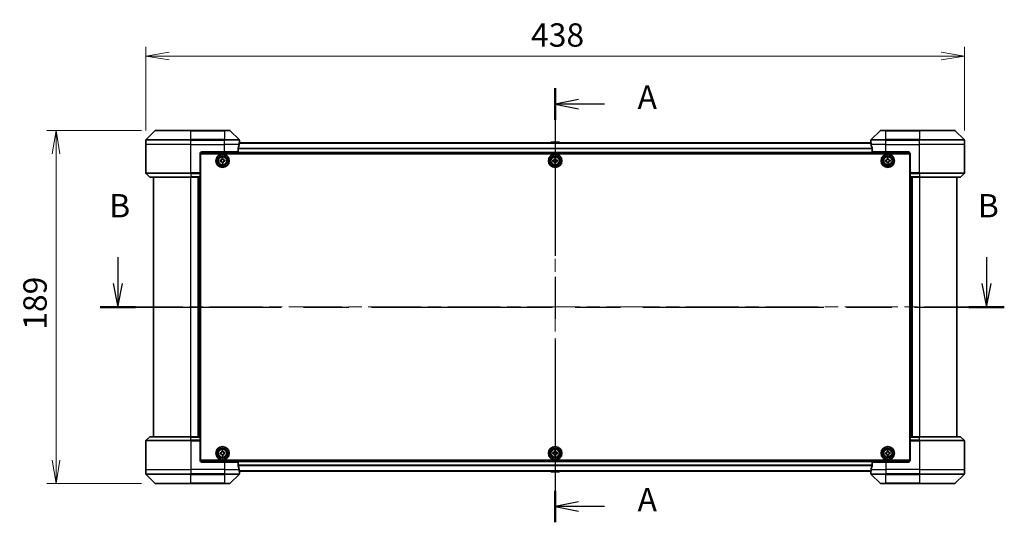
# Model space of a CAD drawing. Units: millimetres. Extents: x -2284 to 8529, y 40 to 1726.
# Drawn here: x 587 to 1114, y 603 to 872 of the extents above; entities that cross this region are included whole.
import ezdxf

# ---------------------------------------------------------------- set-up
doc = ezdxf.new("R2010")
doc.units = ezdxf.units.MM
doc.header["$LTSCALE"] = 5
doc.linetypes.add('CHAIN', pattern=[0.3543, 0.2362, -0.0295, 0.0591, -0.0295])
doc.layers.get('Defpoints').update_dxf_attribs({"lineweight": 25})
for name, color, linetype, lineweight in [('Centerline (ISO)', 131, 'Continuous', 18), ('Dimension (ISO)', 7, 'Continuous', 18), ('Section Line (ISO)', 7, 'CHAIN', 25), ('Visible (ISO)', 7, 'Continuous', 35), ('Visible Narrow (ISO)', 7, 'Continuous', 25)]:
    doc.layers.add(name, color=color, linetype=linetype, lineweight=lineweight)
doc.styles.add('Note Text (TK)', font='MS PGothic.ttf')
doc.dimstyles.new('Default - Method 1b (TK)', dxfattribs={"dimscale": 5, "dimtxt": 2.5, "dimasz": 2.5, "dimexe": 1, "dimexo": 1.5, "dimgap": 1, "dimtad": 1, "dimrnd": 1e-08, "dimdsep": 46, "dimtxsty": 'Note Text (TK)', "dimblk": 'OPEN', "dimcen": 0.09, "dimdle": 5, "dimclrd": 100, "dimclre": 100, "dimclrt": 7, "dimadec": 1, "dimazin": 1, "dimtfac": 1, "dimtmove": 0, "dimatfit": 3, "dimldrblk": 'OPEN', "dimfxl": 1, "dimtolj": 1, "dimlwd": -1, "dimlwe": -1, "dimarcsym": 0})

# ---------------------------------------------------------------- blocks, each defined once
blk = doc.blocks.new('2dTransSection1')
at = {"layer": 'Section Line (ISO)', "linetype": 'Continuous'}
for p, q in [((127.94, 149.04), (127.94, 146.19)), ((220.91, 149.04), (220.91, 146.19)), ((127.44, 146.19), (127.94, 143.69)), ((127.94, 146.19), (127.94, 143.69)), ((127.94, 143.69), (128.44, 146.19)), ((220.41, 146.19), (220.91, 143.69)), ((220.91, 146.19), (220.91, 143.69)), ((220.91, 143.69), (221.41, 146.19))]:
    blk.add_line(p, q, dxfattribs=at)
at = {"layer": 'Section Line (ISO)', "linetype": 'CHAIN', "ltscale": 16.400806}
blk.add_line((126.04, 143.69), (222.82, 143.69), dxfattribs=at)
at = {"layer": 'Section Line (ISO)', "linetype": 'Continuous', "lineweight": 50}
for p, q in [((126.04, 143.69), (129.85, 143.69)), ((219.01, 143.69), (222.82, 143.69))]:
    blk.add_line(p, q, dxfattribs=at)
at = {"layer": 'Section Line (ISO)', "char_height": 2.5, "attachment_point": 7, "style": 'Note Text (TK)'}
for insert in [(127.02, 152.5), (219.99, 152.5)]:
    blk.add_mtext('B', dxfattribs=dict(at, insert=insert))
blk = doc.blocks.new('2dTransSection2')
at = {"layer": 'Section Line (ISO)', "linetype": 'CHAIN', "ltscale": 15.195611}
blk.add_line((174.75, 167.1), (174.75, 120.65), dxfattribs=at)
at = {"layer": 'Section Line (ISO)', "linetype": 'Continuous', "lineweight": 50}
for p, q in [((174.75, 167.1), (174.75, 163.72)), ((174.75, 124.03), (174.75, 120.65))]:
    blk.add_line(p, q, dxfattribs=at)
at = {"layer": 'Section Line (ISO)', "linetype": 'Continuous'}
for p, q in [((177.25, 165.91), (174.75, 165.41)), ((177.25, 165.41), (174.75, 165.41)), ((174.75, 165.41), (177.25, 164.91)), ((180.03, 165.41), (177.25, 165.41)), ((177.25, 122.84), (174.75, 122.34)), ((177.25, 122.34), (174.75, 122.34)), ((174.75, 122.34), (177.25, 121.84)), ((180.03, 122.34), (177.25, 122.34))]:
    blk.add_line(p, q, dxfattribs=at)
at = {"layer": 'Section Line (ISO)', "char_height": 2.5, "attachment_point": 7, "style": 'Note Text (TK)'}
for insert in [(183.57, 164.12), (183.57, 121.05)]:
    blk.add_mtext('A', dxfattribs=dict(at, insert=insert))
blk = doc.blocks.new('_Open')
at = {"color": 0, "linetype": 'ByBlock', "lineweight": -2}
for p, q in [((-1, 0.167), (0, 0)), ((-1, -0.167), (0, 0)), ((0, 0), (-1, 0))]:
    blk.add_line(p, q, dxfattribs=at)
blk = doc.blocks.new('*D16')
at = {"layer": 'Defpoints', "color": 0}
for p in [(1092.74, 852.76), (654.74, 805.46), (1092.74, 805.46)]:
    blk.add_point(p, dxfattribs=at)
at = {"layer": 'Dimension (ISO)', "color": 100}
for p, q in [((654.74, 812.96), (654.74, 857.76)), ((1092.74, 812.96), (1092.74, 857.76)), ((667.24, 852.76), (1080.24, 852.76))]:
    blk.add_line(p, q, dxfattribs=at)
at = {"layer": 'Dimension (ISO)', "color": 100, "xscale": 12.5, "yscale": 12.5, "zscale": 12.5, "rotation": 180}
blk.add_blockref('_Open', (654.74, 852.76), dxfattribs=at)
at = {"layer": 'Dimension (ISO)', "color": 100, "xscale": 12.5, "yscale": 12.5, "zscale": 12.5}
blk.add_blockref('_Open', (1092.74, 852.76), dxfattribs=at)
at = {"layer": 'Dimension (ISO)', "color": 7, "insert": (860.85, 864.01), "char_height": 12.5, "attachment_point": 4, "style": 'Note Text (TK)'}
blk.add_mtext('\\A1;438', dxfattribs=at)
blk = doc.blocks.new('*D18')
at = {"layer": 'Defpoints', "color": 0}
for p in [(659.95, 812.96), (606.64, 623.96), (659.95, 623.96)]:
    blk.add_point(p, dxfattribs=at)
at = {"layer": 'Dimension (ISO)', "color": 100}
for p, q in [((652.45, 812.96), (601.64, 812.96)), ((606.64, 800.46), (606.64, 636.46)), ((652.45, 623.96), (601.64, 623.96))]:
    blk.add_line(p, q, dxfattribs=at)
at = {"layer": 'Dimension (ISO)', "color": 100, "xscale": 12.5, "yscale": 12.5, "zscale": 12.5}
for p, rotation in [((606.64, 812.96), 90), ((606.64, 623.96), 270)]:
    blk.add_blockref('_Open', p, dxfattribs=dict(at, rotation=rotation))
at = {"layer": 'Dimension (ISO)', "color": 7, "insert": (595.39, 706.28), "char_height": 12.5, "attachment_point": 4, "rotation": 90, "style": 'Note Text (TK)'}
blk.add_mtext('\\A1;189', dxfattribs=at)

msp = doc.modelspace()

# ---------------------------------------------------------------- linework, layer by layer
at = {"layer": 'Centerline (ISO)', "linetype": 'CHAIN', "ltscale": 23.990969}
for p, q in [((873.7394, 818.6915), (873.7394, 618.2354)), ((646.2394, 718.4635), (1101.2394, 718.4635))]:
    msp.add_line(p, q, dxfattribs=at)
at = {"layer": 'Visible (ISO)'}
for p, q in [((659.593, 812.817), (654.8859, 808.1099)), ((659.9465, 812.9635), (678.7394, 812.9635)), ((696.7394, 812.9635), (678.7394, 812.9635)), ((696.7394, 812.9635), (699.5323, 812.9635)), ((704.593, 808.1099), (699.8859, 812.817)), ((1047.593, 812.817), (1042.8859, 808.1099)), ((1047.9465, 812.9635), (1050.7394, 812.9635)), ((1068.7394, 812.9635), (1050.7394, 812.9635)), ((1068.7394, 812.9635), (1087.5323, 812.9635)), ((1092.593, 808.1099), (1087.8859, 812.817)), ((654.7394, 805.4635), (654.7394, 807.7564)), ((1042.7672, 806.2635), (704.7116, 806.2635)), ((704.7394, 806.4635), (704.7313, 806.4635)), ((704.7394, 806.4635), (704.7394, 807.7564)), ((704.7394, 806.2635), (704.7394, 806.4635)), ((871.4303, 806.5725), (871.2294, 806.2635)), ((875.8809, 806.6635), (871.598, 806.6635)), ((876.0486, 806.5725), (876.2494, 806.2635)), ((1042.7394, 806.4635), (1042.7394, 807.7564)), ((1042.7394, 806.4635), (1042.7394, 806.2635)), ((1042.7475, 806.4635), (1042.7394, 806.4635)), ((1092.7394, 805.4635), (1092.7394, 807.7564)), ((654.7394, 790.1706), (654.7394, 805.4635)), ((684.7394, 801.4635), (696.7394, 801.4635)), ((704.1556, 801.4635), (696.7394, 801.4635)), ((704.1556, 801.4635), (704.1556, 803.3549)), ((1043.3232, 803.3549), (1043.3232, 801.4635)), ((1050.7394, 801.4635), (1043.3232, 801.4635)), ((1050.7394, 801.4635), (1062.7394, 801.4635)), ((1092.7394, 790.1706), (1092.7394, 805.4635)), ((683.7394, 800.4635), (683.7394, 790.1706)), ((683.9894, 797.2635), (683.7394, 797.2635)), ((683.9894, 796.7635), (683.7394, 796.7635)), ((683.9894, 796.2635), (683.7394, 796.2635)), ((683.7855, 800.7635), (1063.6934, 800.7635)), ((683.9894, 636.4635), (683.9894, 800.4635)), ((683.9894, 800.4635), (1063.4894, 800.4635)), ((694.4729, 796.9504), (694.9346, 796.9782)), ((694.5104, 796.3266), (694.4729, 796.9504)), ((694.9721, 796.3543), (694.5104, 796.3266)), ((695.3525, 797.9425), (695.9764, 797.98)), ((695.3802, 797.4808), (695.3525, 797.9425)), ((695.5025, 795.447), (695.4747, 795.9086)), ((695.9764, 797.98), (696.0041, 797.5183)), ((696.0986, 795.9461), (696.1263, 795.4845)), ((696.5067, 797.0727), (696.9684, 797.1004)), ((697.0059, 796.4765), (696.5442, 796.4488)), ((696.9684, 797.1004), (697.0059, 796.4765)), ((872.4894, 797.026), (872.9519, 797.026)), ((872.4894, 796.401), (872.4894, 797.026)), ((872.9519, 796.401), (872.4894, 796.401)), ((873.4269, 797.501), (873.4269, 797.9635)), ((873.4269, 797.9635), (874.0519, 797.9635)), ((873.4269, 795.4635), (873.4269, 795.926)), ((874.0519, 797.9635), (874.0519, 797.501)), ((874.0519, 795.926), (874.0519, 795.4635)), ((874.5269, 797.026), (874.9894, 797.026)), ((874.9894, 796.401), (874.5269, 796.401)), ((874.9894, 797.026), (874.9894, 796.401)), ((1050.473, 796.9507), (1050.9347, 796.9784)), ((1050.5103, 796.3269), (1050.473, 796.9507)), ((1050.972, 796.3545), (1050.5103, 796.3269)), ((1051.3528, 797.9426), (1051.9767, 797.9799)), ((1051.3804, 797.4809), (1051.3528, 797.9426)), ((1051.5021, 795.447), (1051.4745, 795.9087)), ((1051.9767, 797.9799), (1052.0043, 797.5182)), ((1052.0984, 795.9461), (1052.126, 795.4844)), ((1052.5068, 797.0725), (1052.9685, 797.1001)), ((1053.0058, 796.4762), (1052.5442, 796.4486)), ((1052.9685, 797.1001), (1053.0058, 796.4762)), ((1063.4894, 800.4635), (1063.4894, 636.4635)), ((1063.7394, 797.2635), (1063.4894, 797.2635)), ((1063.7394, 796.7635), (1063.4894, 796.7635)), ((1063.7394, 796.2635), (1063.4894, 796.2635)), ((1063.7394, 800.4635), (1063.7394, 790.1706)), ((683.7394, 794.2635), (683.9894, 794.2635)), ((683.9894, 791.2635), (683.7394, 791.2635)), ((696.1263, 795.4845), (695.5025, 795.447)), ((874.0519, 795.4635), (873.4269, 795.4635)), ((1052.126, 795.4844), (1051.5021, 795.447)), ((1063.4894, 794.2635), (1063.7394, 794.2635)), ((1063.7394, 791.2635), (1063.4894, 791.2635)), ((654.8859, 789.817), (656.593, 788.1099)), ((678.7394, 787.9635), (656.9465, 787.9635)), ((658.7394, 787.9635), (658.7394, 648.9635)), ((678.7394, 787.9635), (683.7394, 787.9635)), ((682.7394, 787.9635), (682.7394, 648.9635)), ((683.7394, 790.2635), (683.9894, 790.2635)), ((683.7394, 790.1706), (683.7394, 789.817)), ((683.9894, 789.9635), (683.7394, 789.9635)), ((683.7394, 788.1099), (683.7394, 789.817)), ((683.7394, 788.1099), (683.7394, 787.9635)), ((683.7394, 648.9635), (683.7394, 787.9635)), ((1063.4894, 790.2635), (1063.7394, 790.2635)), ((1063.7394, 789.9635), (1063.4894, 789.9635)), ((1063.7394, 789.817), (1063.7394, 790.1706)), ((1063.7394, 789.817), (1063.7394, 788.1099)), ((1063.7394, 787.9635), (1063.7394, 788.1099)), ((1063.7394, 787.9635), (1063.7394, 648.9635)), ((1063.7394, 787.9635), (1068.7394, 787.9635)), ((1064.7394, 648.9635), (1064.7394, 787.9635)), ((1090.5323, 787.9635), (1068.7394, 787.9635)), ((1088.7394, 648.9635), (1088.7394, 787.9635)), ((1092.593, 789.817), (1090.8859, 788.1099)), ((654.8859, 647.1099), (656.593, 648.817)), ((656.9465, 648.9635), (678.7394, 648.9635)), ((683.7394, 648.9635), (678.7394, 648.9635)), ((683.7394, 648.9635), (683.7394, 648.817)), ((683.7394, 647.1099), (683.7394, 648.817)), ((1063.7394, 648.817), (1063.7394, 648.9635)), ((1068.7394, 648.9635), (1063.7394, 648.9635)), ((1063.7394, 648.817), (1063.7394, 647.1099)), ((1068.7394, 648.9635), (1090.5323, 648.9635)), ((1092.593, 647.1099), (1090.8859, 648.817)), ((654.7394, 646.7564), (654.7394, 631.4635)), ((683.7394, 647.1099), (683.7394, 646.7564)), ((683.7394, 646.9635), (683.9894, 646.9635)), ((683.7394, 636.4635), (683.7394, 646.7564)), ((683.9894, 646.6635), (683.7394, 646.6635)), ((683.7394, 645.6635), (683.9894, 645.6635)), ((1063.4894, 646.9635), (1063.7394, 646.9635)), ((1063.7394, 646.6635), (1063.4894, 646.6635)), ((1063.4894, 645.6635), (1063.7394, 645.6635)), ((1063.7394, 646.7564), (1063.7394, 647.1099)), ((1063.7394, 636.4635), (1063.7394, 646.7564)), ((1092.7394, 646.7564), (1092.7394, 631.4635)), ((683.9894, 642.6635), (683.7394, 642.6635)), ((683.7394, 640.6635), (683.9894, 640.6635)), ((683.7394, 640.1635), (683.9894, 640.1635)), ((683.7394, 639.6635), (683.9894, 639.6635)), ((694.4729, 640.4504), (694.9346, 640.4782)), ((694.5104, 639.8266), (694.4729, 640.4504)), ((694.9721, 639.8543), (694.5104, 639.8266)), ((695.3525, 641.4425), (695.9764, 641.48)), ((695.3802, 640.9808), (695.3525, 641.4425)), ((695.5025, 638.947), (695.4747, 639.4086)), ((696.1263, 638.9845), (695.5025, 638.947)), ((695.9764, 641.48), (696.0041, 641.0183)), ((696.0986, 639.4461), (696.1263, 638.9845)), ((696.5067, 640.5727), (696.9684, 640.6004)), ((697.0059, 639.9765), (696.5442, 639.9488)), ((696.9684, 640.6004), (697.0059, 639.9765)), ((872.4894, 640.526), (872.9519, 640.526)), ((872.4894, 639.901), (872.4894, 640.526)), ((872.9519, 639.901), (872.4894, 639.901)), ((873.4269, 641.001), (873.4269, 641.4635)), ((873.4269, 641.4635), (874.0519, 641.4635)), ((873.4269, 638.9635), (873.4269, 639.426)), ((874.0519, 638.9635), (873.4269, 638.9635)), ((874.0519, 641.4635), (874.0519, 641.001)), ((874.0519, 639.426), (874.0519, 638.9635)), ((874.5269, 640.526), (874.9894, 640.526)), ((874.9894, 639.901), (874.5269, 639.901)), ((874.9894, 640.526), (874.9894, 639.901)), ((1050.4741, 640.4566), (1050.9359, 640.4821)), ((1050.5085, 639.8325), (1050.4741, 640.4566)), ((1050.9703, 639.858), (1050.5085, 639.8325)), ((1051.3585, 641.4443), (1051.9825, 641.4788)), ((1051.384, 640.9826), (1051.3585, 641.4443)), ((1051.4963, 638.9482), (1051.4708, 639.4099)), ((1052.1203, 638.9826), (1051.4963, 638.9482)), ((1051.9825, 641.4788), (1052.008, 641.017)), ((1052.0949, 639.4444), (1052.1203, 638.9826)), ((1052.5085, 640.5689), (1052.9703, 640.5944)), ((1053.0047, 639.9704), (1052.5429, 639.9449)), ((1052.9703, 640.5944), (1053.0047, 639.9704)), ((1063.7394, 642.6635), (1063.4894, 642.6635)), ((1063.4894, 640.6635), (1063.7394, 640.6635)), ((1063.4894, 640.1635), (1063.7394, 640.1635)), ((1063.4894, 639.6635), (1063.7394, 639.6635)), ((1063.6934, 636.1635), (683.7855, 636.1635)), ((1063.4894, 636.4635), (683.9894, 636.4635)), ((696.7394, 635.4635), (684.7394, 635.4635)), ((696.7394, 635.4635), (704.1556, 635.4635)), ((704.1556, 633.5721), (704.1556, 635.4635)), ((1043.3232, 635.4635), (1043.3232, 633.5721)), ((1043.3232, 635.4635), (1050.7394, 635.4635)), ((1062.7394, 635.4635), (1050.7394, 635.4635)), ((654.7394, 631.4635), (654.7394, 629.1706)), ((654.8859, 628.817), (659.593, 624.1099)), ((699.8859, 624.1099), (704.593, 628.817)), ((704.7116, 630.6635), (1042.7672, 630.6635)), ((704.7313, 630.4635), (704.7394, 630.4635)), ((704.7394, 630.4635), (704.7394, 630.6635)), ((704.7394, 630.4635), (704.7394, 629.1706)), ((871.4303, 630.3545), (871.2294, 630.6635)), ((871.598, 630.2635), (875.8809, 630.2635)), ((876.0486, 630.3545), (876.2494, 630.6635)), ((1042.7394, 630.6635), (1042.7394, 630.4635)), ((1042.7394, 630.4635), (1042.7475, 630.4635)), ((1042.7394, 630.4635), (1042.7394, 629.1706)), ((1042.8859, 628.817), (1047.593, 624.1099)), ((1087.8859, 624.1099), (1092.593, 628.817)), ((1092.7394, 631.4635), (1092.7394, 629.1706)), ((678.7394, 623.9635), (659.9465, 623.9635)), ((678.7394, 623.9635), (696.7394, 623.9635)), ((699.5323, 623.9635), (696.7394, 623.9635)), ((1050.7394, 623.9635), (1047.9465, 623.9635)), ((1050.7394, 623.9635), (1068.7394, 623.9635)), ((1087.5323, 623.9635), (1068.7394, 623.9635))]:
    msp.add_line(p, q, dxfattribs=at)
for centre, radius in [((695.7394, 796.7135), 3.6), ((695.7394, 796.7135), 3.5), ((695.7394, 796.7135), 2.7), ((695.7394, 796.7135), 2.6), ((695.7394, 796.7135), 2.4649), ((873.7394, 796.7135), 3.6), ((873.7394, 796.7135), 3.5), ((873.7394, 796.7135), 2.7), ((873.7394, 796.7135), 2.6), ((873.7394, 796.7135), 2.4649), ((1051.7394, 796.7135), 3.6), ((1051.7394, 796.7135), 3.5), ((1051.7394, 796.7135), 2.7), ((1051.7394, 796.7135), 2.6), ((1051.7394, 796.7135), 2.4649), ((695.7394, 640.2135), 3.6), ((695.7394, 640.2135), 3.5), ((695.7394, 640.2135), 2.7), ((873.7394, 640.2135), 3.6), ((873.7394, 640.2135), 3.5), ((873.7394, 640.2135), 2.7), ((1051.7394, 640.2135), 3.6), ((1051.7394, 640.2135), 3.5), ((1051.7394, 640.2135), 2.7), ((695.7394, 640.2135), 2.6), ((695.7394, 640.2135), 2.4649), ((873.7394, 640.2135), 2.6), ((873.7394, 640.2135), 2.4649), ((1051.7394, 640.2135), 2.6), ((1051.7394, 640.2135), 2.4649)]:
    msp.add_circle(centre, radius, dxfattribs=at)
for centre, radius, start, end in [((659.9465, 812.4635), 0.5, 90, 135), ((699.5323, 812.4635), 0.5, 45, 90), ((1047.9465, 812.4635), 0.5, 90, 135), ((1087.5323, 812.4635), 0.5, 45, 90), ((655.2394, 807.7564), 0.5, 135, 180), ((704.2394, 807.7564), 0.5, 0, 45), ((871.598, 806.4635), 0.2, 90, 146.976132), ((875.8809, 806.4635), 0.2, 33.023868, 90), ((1043.2394, 807.7564), 0.5, 135, 180), ((1092.2394, 807.7564), 0.5, 0, 45), ((684.7394, 800.4635), 1, 90, 180), ((1062.7394, 800.4635), 1, 0, 90), ((655.2394, 790.1706), 0.5, 180, 225), ((656.9465, 788.4635), 0.5, 225, 270), ((1090.5323, 788.4635), 0.5, 270, 315), ((1092.2394, 790.1706), 0.5, 315, 0), ((656.9465, 648.4635), 0.5, 90, 135), ((1090.5323, 648.4635), 0.5, 45, 90), ((655.2394, 646.7564), 0.5, 135, 180), ((1092.2394, 646.7564), 0.5, 0, 45), ((684.7394, 636.4635), 1, 180, 270), ((1062.7394, 636.4635), 1, 270, 0), ((655.2394, 629.1706), 0.5, 180, 225), ((704.2394, 629.1706), 0.5, 315, 0), ((871.598, 630.4635), 0.2, 213.023868, 270), ((875.8809, 630.4635), 0.2, 270, 326.976132), ((1043.2394, 629.1706), 0.5, 180, 225), ((1092.2394, 629.1706), 0.5, 315, 0), ((659.9465, 624.4635), 0.5, 225, 270), ((699.5323, 624.4635), 0.5, 270, 315), ((1047.9465, 624.4635), 0.5, 225, 270), ((1087.5323, 624.4635), 0.5, 270, 315)]:
    msp.add_arc(centre, radius, start, end, dxfattribs=at)
for centre, major_axis, start_param, end_param in [((696.7394, 807.0635), (0, -9.6), 1.40334825, 1.49698509), ((1050.7394, 807.0635), (0, -9.6), 4.78620022, 4.87983706), ((696.7394, 807.0635), (0, -9.6), 1.19575789, 1.40334825), ((1050.7394, 807.0635), (0, -9.6), 4.87983706, 5.08742742), ((696.7394, 629.8635), (0, 9.6), 4.87983706, 5.08742742), ((1050.7394, 629.8635), (0, 9.6), 1.19575789, 1.40334825), ((696.7394, 629.8635), (0, 9.6), 4.78620022, 4.87983706), ((1050.7394, 629.8635), (0, 9.6), 1.40334825, 1.49698509)]:
    msp.add_ellipse(centre, major_axis=major_axis, ratio=0.83333333, start_param=start_param, end_param=end_param, dxfattribs=at)
for points, knots in [([(704.7313, 806.4635), (704.7296, 806.4635), (704.7275, 806.4559), (704.7231, 806.4253), (704.7209, 806.4022), (704.7185, 806.3692), (704.7181, 806.3625), (704.7176, 806.3555)], [0.1356732242, 0.1356732242, 0.1356732242, 0.1356732242, 0.1469944231, 0.1469944231, 0.158315622, 0.158315622, 0.1609890322, 0.1609890322, 0.1609890322, 0.1609890322]), ([(1042.7612, 806.3555), (1042.7608, 806.3625), (1042.7603, 806.3692), (1042.758, 806.4022), (1042.7557, 806.4253), (1042.7513, 806.4559), (1042.7492, 806.4635), (1042.7475, 806.4635)], [0.1103900742, 0.1103900742, 0.1103900742, 0.1103900742, 0.1130634845, 0.1130634845, 0.1243846834, 0.1243846834, 0.1357058823, 0.1357058823, 0.1357058823, 0.1357058823]), ([(704.1834, 803.5469), (704.1759, 803.5242), (704.1694, 803.4975), (704.1587, 803.4323), (704.1556, 803.3925), (704.1556, 803.3549)], [-0.0201836507, -0.0201836507, -0.0201836507, -0.0201836507, -0.0112759257, -0.0112759257, 0, 0, 0, 0]), ([(1043.3232, 803.3549), (1043.3232, 803.3931), (1043.3201, 803.4337), (1043.3092, 803.4986), (1043.3027, 803.5246), (1043.2955, 803.5469)], [0.093260715, 0.093260715, 0.093260715, 0.093260715, 0.1047444472, 0.1047444472, 0.1134564756, 0.1134564756, 0.1134564756, 0.1134564756]), ([(694.9346, 796.9782), (694.9939, 796.9817), (695.0566, 796.9974), (695.1706, 797.0527), (695.2218, 797.0925), (695.3012, 797.1819), (695.3345, 797.2376), (695.3758, 797.3573), (695.3838, 797.4215), (695.3802, 797.4808)], [0, 0, 0, 0, 0.0179369429, 0.0179369429, 0.0358738858, 0.0358738858, 0.0538108287, 0.0538108287, 0.0717477716, 0.0717477716, 0.0717477716, 0.0717477716]), ([(695.4747, 795.9086), (695.4712, 795.968), (695.4555, 796.0307), (695.4002, 796.1447), (695.3604, 796.1959), (695.271, 796.2752), (695.2153, 796.3085), (695.0956, 796.3499), (695.0314, 796.3579), (694.9721, 796.3543)], [0, 0, 0, 0, 0.0179369429, 0.0179369429, 0.0358738858, 0.0358738858, 0.0538108287, 0.0538108287, 0.0717477716, 0.0717477716, 0.0717477716, 0.0717477716]), ([(696.0041, 797.5183), (696.0077, 797.459), (696.0233, 797.3962), (696.0787, 797.2823), (696.1184, 797.231), (696.2079, 797.1517), (696.2635, 797.1184), (696.3833, 797.0771), (696.4474, 797.0691), (696.5067, 797.0727)], [0, 0, 0, 0, 0.0179369429, 0.0179369429, 0.0358738858, 0.0358738858, 0.0538108287, 0.0538108287, 0.0717477716, 0.0717477716, 0.0717477716, 0.0717477716]), ([(696.5442, 796.4488), (696.4849, 796.4452), (696.4222, 796.4296), (696.3082, 796.3742), (696.257, 796.3345), (696.1777, 796.245), (696.1444, 796.1894), (696.103, 796.0696), (696.095, 796.0055), (696.0986, 795.9461)], [0, 0, 0, 0, 0.0179369429, 0.0179369429, 0.0358738858, 0.0358738858, 0.0538108287, 0.0538108287, 0.0717477716, 0.0717477716, 0.0717477716, 0.0717477716]), ([(872.9519, 797.026), (873.0114, 797.026), (873.0749, 797.0378), (873.192, 797.0862), (873.2455, 797.1228), (873.3301, 797.2074), (873.3666, 797.2609), (873.4151, 797.378), (873.4269, 797.4415), (873.4269, 797.501)], [0, 0, 0, 0, 0.0179369429, 0.0179369429, 0.0358738858, 0.0358738858, 0.0538108287, 0.0538108287, 0.0717477716, 0.0717477716, 0.0717477716, 0.0717477716]), ([(873.4269, 795.926), (873.4269, 795.9854), (873.4151, 796.049), (873.3666, 796.1661), (873.3301, 796.2196), (873.2455, 796.3041), (873.192, 796.3407), (873.0749, 796.3891), (873.0114, 796.401), (872.9519, 796.401)], [0, 0, 0, 0, 0.0179369429, 0.0179369429, 0.0358738858, 0.0358738858, 0.0538108287, 0.0538108287, 0.0717477716, 0.0717477716, 0.0717477716, 0.0717477716]), ([(874.0519, 797.501), (874.0519, 797.4415), (874.0638, 797.378), (874.1122, 797.2609), (874.1488, 797.2074), (874.2333, 797.1228), (874.2868, 797.0862), (874.4039, 797.0378), (874.4675, 797.026), (874.5269, 797.026)], [0, 0, 0, 0, 0.0179369429, 0.0179369429, 0.0358738858, 0.0358738858, 0.0538108287, 0.0538108287, 0.0717477716, 0.0717477716, 0.0717477716, 0.0717477716]), ([(874.5269, 796.401), (874.4675, 796.401), (874.4039, 796.3891), (874.2868, 796.3407), (874.2333, 796.3041), (874.1488, 796.2196), (874.1122, 796.1661), (874.0638, 796.049), (874.0519, 795.9854), (874.0519, 795.926)], [0, 0, 0, 0, 0.0179369429, 0.0179369429, 0.0358738858, 0.0358738858, 0.0538108287, 0.0538108287, 0.0717477716, 0.0717477716, 0.0717477716, 0.0717477716]), ([(1050.9347, 796.9784), (1050.994, 796.9819), (1051.0567, 796.9975), (1051.1707, 797.0529), (1051.2219, 797.0926), (1051.3013, 797.182), (1051.3346, 797.2377), (1051.3759, 797.3574), (1051.384, 797.4216), (1051.3804, 797.4809)], [0, 0, 0, 0, 0.0179369429, 0.0179369429, 0.0358738858, 0.0358738858, 0.0538108287, 0.0538108287, 0.0717477716, 0.0717477716, 0.0717477716, 0.0717477716]), ([(1051.4745, 795.9087), (1051.471, 795.968), (1051.4553, 796.0308), (1051.4, 796.1448), (1051.3603, 796.196), (1051.2708, 796.2754), (1051.2152, 796.3087), (1051.0955, 796.35), (1051.0313, 796.358), (1050.972, 796.3545)], [0, 0, 0, 0, 0.0179369429, 0.0179369429, 0.0358738858, 0.0358738858, 0.0538108287, 0.0538108287, 0.0717477716, 0.0717477716, 0.0717477716, 0.0717477716]), ([(1052.0043, 797.5182), (1052.0079, 797.4589), (1052.0235, 797.3962), (1052.0788, 797.2822), (1052.1185, 797.231), (1052.208, 797.1516), (1052.2636, 797.1183), (1052.3834, 797.0769), (1052.4475, 797.0689), (1052.5068, 797.0725)], [0, 0, 0, 0, 0.0179369429, 0.0179369429, 0.0358738858, 0.0358738858, 0.0538108287, 0.0538108287, 0.0717477716, 0.0717477716, 0.0717477716, 0.0717477716]), ([(1052.5442, 796.4486), (1052.4848, 796.445), (1052.4221, 796.4294), (1052.3081, 796.3741), (1052.2569, 796.3344), (1052.1775, 796.2449), (1052.1442, 796.1893), (1052.1029, 796.0695), (1052.0948, 796.0054), (1052.0984, 795.9461)], [0, 0, 0, 0, 0.0179369429, 0.0179369429, 0.0358738858, 0.0358738858, 0.0538108287, 0.0538108287, 0.0717477716, 0.0717477716, 0.0717477716, 0.0717477716]), ([(694.9346, 640.4782), (694.9939, 640.4817), (695.0566, 640.4974), (695.1706, 640.5527), (695.2218, 640.5925), (695.3012, 640.6819), (695.3345, 640.7376), (695.3758, 640.8573), (695.3838, 640.9215), (695.3802, 640.9808)], [0, 0, 0, 0, 0.0179369429, 0.0179369429, 0.0358738858, 0.0358738858, 0.0538108287, 0.0538108287, 0.0717477716, 0.0717477716, 0.0717477716, 0.0717477716]), ([(695.4747, 639.4086), (695.4712, 639.468), (695.4555, 639.5307), (695.4002, 639.6447), (695.3604, 639.6959), (695.271, 639.7752), (695.2153, 639.8085), (695.0956, 639.8499), (695.0314, 639.8579), (694.9721, 639.8543)], [0, 0, 0, 0, 0.0179369429, 0.0179369429, 0.0358738858, 0.0358738858, 0.0538108287, 0.0538108287, 0.0717477716, 0.0717477716, 0.0717477716, 0.0717477716]), ([(696.0041, 641.0183), (696.0077, 640.959), (696.0233, 640.8962), (696.0787, 640.7823), (696.1184, 640.731), (696.2079, 640.6517), (696.2635, 640.6184), (696.3833, 640.5771), (696.4474, 640.5691), (696.5067, 640.5727)], [0, 0, 0, 0, 0.0179369429, 0.0179369429, 0.0358738858, 0.0358738858, 0.0538108287, 0.0538108287, 0.0717477716, 0.0717477716, 0.0717477716, 0.0717477716]), ([(696.5442, 639.9488), (696.4849, 639.9452), (696.4222, 639.9296), (696.3082, 639.8742), (696.257, 639.8345), (696.1777, 639.745), (696.1444, 639.6894), (696.103, 639.5696), (696.095, 639.5055), (696.0986, 639.4461)], [0, 0, 0, 0, 0.0179369429, 0.0179369429, 0.0358738858, 0.0358738858, 0.0538108287, 0.0538108287, 0.0717477716, 0.0717477716, 0.0717477716, 0.0717477716]), ([(872.9519, 640.526), (873.0114, 640.526), (873.0749, 640.5378), (873.192, 640.5862), (873.2455, 640.6228), (873.3301, 640.7074), (873.3666, 640.7609), (873.4151, 640.878), (873.4269, 640.9415), (873.4269, 641.001)], [0, 0, 0, 0, 0.0179369429, 0.0179369429, 0.0358738858, 0.0358738858, 0.0538108287, 0.0538108287, 0.0717477716, 0.0717477716, 0.0717477716, 0.0717477716]), ([(873.4269, 639.426), (873.4269, 639.4854), (873.4151, 639.549), (873.3666, 639.6661), (873.3301, 639.7196), (873.2455, 639.8041), (873.192, 639.8407), (873.0749, 639.8891), (873.0114, 639.901), (872.9519, 639.901)], [0, 0, 0, 0, 0.0179369429, 0.0179369429, 0.0358738858, 0.0358738858, 0.0538108287, 0.0538108287, 0.0717477716, 0.0717477716, 0.0717477716, 0.0717477716]), ([(874.0519, 641.001), (874.0519, 640.9415), (874.0638, 640.878), (874.1122, 640.7609), (874.1488, 640.7074), (874.2333, 640.6228), (874.2868, 640.5862), (874.4039, 640.5378), (874.4675, 640.526), (874.5269, 640.526)], [0, 0, 0, 0, 0.0179369429, 0.0179369429, 0.0358738858, 0.0358738858, 0.0538108287, 0.0538108287, 0.0717477716, 0.0717477716, 0.0717477716, 0.0717477716]), ([(874.5269, 639.901), (874.4675, 639.901), (874.4039, 639.8891), (874.2868, 639.8407), (874.2333, 639.8041), (874.1488, 639.7196), (874.1122, 639.6661), (874.0638, 639.549), (874.0519, 639.4854), (874.0519, 639.426)], [0, 0, 0, 0, 0.0179369429, 0.0179369429, 0.0358738858, 0.0358738858, 0.0538108287, 0.0538108287, 0.0717477716, 0.0717477716, 0.0717477716, 0.0717477716]), ([(1050.9359, 640.4821), (1050.9952, 640.4854), (1051.058, 640.5007), (1051.1723, 640.5555), (1051.2237, 640.595), (1051.3035, 640.6841), (1051.337, 640.7395), (1051.3789, 640.8591), (1051.3873, 640.9232), (1051.384, 640.9826)], [0, 0, 0, 0, 0.0179369429, 0.0179369429, 0.0358738858, 0.0358738858, 0.0538108287, 0.0538108287, 0.0717477716, 0.0717477716, 0.0717477716, 0.0717477716]), ([(1051.4708, 639.4099), (1051.4675, 639.4693), (1051.4522, 639.5321), (1051.3974, 639.6463), (1051.3579, 639.6978), (1051.2688, 639.7775), (1051.2134, 639.8111), (1051.0938, 639.853), (1051.0297, 639.8613), (1050.9703, 639.858)], [0, 0, 0, 0, 0.0179369429, 0.0179369429, 0.0358738858, 0.0358738858, 0.0538108287, 0.0538108287, 0.0717477716, 0.0717477716, 0.0717477716, 0.0717477716]), ([(1052.008, 641.017), (1052.0113, 640.9577), (1052.0266, 640.8949), (1052.0814, 640.7806), (1052.1209, 640.7292), (1052.21, 640.6494), (1052.2655, 640.6159), (1052.385, 640.574), (1052.4491, 640.5656), (1052.5085, 640.5689)], [0, 0, 0, 0, 0.0179369429, 0.0179369429, 0.0358738858, 0.0358738858, 0.0538108287, 0.0538108287, 0.0717477716, 0.0717477716, 0.0717477716, 0.0717477716]), ([(1052.5429, 639.9449), (1052.4836, 639.9416), (1052.4208, 639.9263), (1052.3066, 639.8715), (1052.2551, 639.832), (1052.1754, 639.7429), (1052.1418, 639.6874), (1052.0999, 639.5679), (1052.0916, 639.5038), (1052.0949, 639.4444)], [0, 0, 0, 0, 0.0179369429, 0.0179369429, 0.0358738858, 0.0358738858, 0.0538108287, 0.0538108287, 0.0717477716, 0.0717477716, 0.0717477716, 0.0717477716]), ([(704.1556, 633.5721), (704.1556, 633.5338), (704.1588, 633.4933), (704.1697, 633.4283), (704.1761, 633.4024), (704.1834, 633.38)], [0.093260715, 0.093260715, 0.093260715, 0.093260715, 0.1047444472, 0.1047444472, 0.1134564756, 0.1134564756, 0.1134564756, 0.1134564756]), ([(1043.2955, 633.38), (1043.3029, 633.4028), (1043.3094, 633.4294), (1043.3202, 633.4946), (1043.3232, 633.5345), (1043.3232, 633.5721)], [-0.0201836507, -0.0201836507, -0.0201836507, -0.0201836507, -0.0112759257, -0.0112759257, 0, 0, 0, 0]), ([(704.7176, 630.5714), (704.7181, 630.5644), (704.7185, 630.5577), (704.7209, 630.5248), (704.7231, 630.5017), (704.7275, 630.471), (704.7296, 630.4635), (704.7313, 630.4635)], [0.1103900742, 0.1103900742, 0.1103900742, 0.1103900742, 0.1130634845, 0.1130634845, 0.1243846834, 0.1243846834, 0.1357058823, 0.1357058823, 0.1357058823, 0.1357058823]), ([(1042.7475, 630.4635), (1042.7492, 630.4635), (1042.7513, 630.471), (1042.7557, 630.5017), (1042.758, 630.5248), (1042.7603, 630.5577), (1042.7608, 630.5644), (1042.7612, 630.5714)], [0.1356732242, 0.1356732242, 0.1356732242, 0.1356732242, 0.1469944231, 0.1469944231, 0.158315622, 0.158315622, 0.1609890322, 0.1609890322, 0.1609890322, 0.1609890322])]:
    msp.add_open_spline(points, degree=3, knots=knots, dxfattribs=at)
at = {"layer": 'Visible Narrow (ISO)'}
for p, q in [((678.7394, 812.817), (659.593, 812.817)), ((678.7394, 812.9635), (678.7394, 812.817)), ((678.7394, 812.817), (696.7394, 812.817)), ((678.7394, 808.1099), (678.7394, 812.817)), ((696.7394, 812.817), (696.7394, 812.9635)), ((699.8859, 812.817), (696.7394, 812.817)), ((696.7394, 812.817), (696.7394, 808.1099)), ((1050.7394, 812.817), (1047.593, 812.817)), ((1050.7394, 812.817), (1050.7394, 812.9635)), ((1050.7394, 812.817), (1068.7394, 812.817)), ((1050.7394, 808.1099), (1050.7394, 812.817)), ((1068.7394, 812.817), (1068.7394, 812.9635)), ((1087.8859, 812.817), (1068.7394, 812.817)), ((1068.7394, 812.817), (1068.7394, 808.1099)), ((678.7394, 807.7564), (654.7394, 807.7564)), ((654.8859, 808.1099), (678.7394, 808.1099)), ((678.7394, 808.1099), (678.7394, 807.7564)), ((696.7394, 808.1099), (678.7394, 808.1099)), ((678.7394, 805.4635), (678.7394, 807.7564)), ((678.7394, 807.7564), (696.7394, 807.7564)), ((696.7394, 808.1099), (696.7394, 807.7564)), ((696.7394, 808.1099), (704.593, 808.1099)), ((696.7394, 805.4635), (696.7394, 807.7564)), ((704.7394, 807.7564), (696.7394, 807.7564)), ((704.7063, 806.1915), (1042.7725, 806.1915)), ((876.0486, 806.5725), (871.4303, 806.5725)), ((1050.7394, 807.7564), (1042.7394, 807.7564)), ((1042.8859, 808.1099), (1050.7394, 808.1099)), ((1068.7394, 808.1099), (1050.7394, 808.1099)), ((1050.7394, 808.1099), (1050.7394, 807.7564)), ((1050.7394, 805.4635), (1050.7394, 807.7564)), ((1050.7394, 807.7564), (1068.7394, 807.7564)), ((1068.7394, 808.1099), (1068.7394, 807.7564)), ((1068.7394, 808.1099), (1092.593, 808.1099)), ((1068.7394, 805.4635), (1068.7394, 807.7564)), ((1092.7394, 807.7564), (1068.7394, 807.7564)), ((678.7394, 805.4635), (654.7394, 805.4635)), ((678.7394, 805.4635), (696.7394, 805.4635)), ((678.7394, 790.1706), (678.7394, 805.4635)), ((1063.5394, 801.0635), (683.9394, 801.0635)), ((704.6275, 805.4635), (696.7394, 805.4635)), ((696.7394, 801.4635), (696.7394, 805.4635)), ((1043.3232, 803.3191), (704.1556, 803.3191)), ((704.1556, 803.1911), (1043.3232, 803.1911)), ((1050.7394, 805.4635), (1042.8513, 805.4635)), ((1050.7394, 805.4635), (1068.7394, 805.4635)), ((1050.7394, 801.4635), (1050.7394, 805.4635)), ((1092.7394, 805.4635), (1068.7394, 805.4635)), ((1068.7394, 790.1706), (1068.7394, 805.4635)), ((683.9894, 794.8877), (683.7394, 794.8877)), ((683.7394, 794.6756), (683.9894, 794.6756)), ((683.9894, 794.3513), (683.7394, 794.3513)), ((683.7394, 793.9635), (683.9894, 793.9635)), ((683.9894, 791.5635), (683.7394, 791.5635)), ((683.7394, 791.1756), (683.9894, 791.1756)), ((683.9894, 790.8513), (683.7394, 790.8513)), ((683.7394, 790.6392), (683.9894, 790.6392)), ((683.9894, 790.5635), (683.7394, 790.5635)), ((1063.7394, 794.8877), (1063.4894, 794.8877)), ((1063.4894, 794.6756), (1063.7394, 794.6756)), ((1063.7394, 794.3513), (1063.4894, 794.3513)), ((1063.4894, 793.9635), (1063.7394, 793.9635)), ((1063.7394, 791.5635), (1063.4894, 791.5635)), ((1063.4894, 791.1756), (1063.7394, 791.1756)), ((1063.7394, 790.8513), (1063.4894, 790.8513)), ((1063.4894, 790.6392), (1063.7394, 790.6392)), ((1063.7394, 790.5635), (1063.4894, 790.5635)), ((654.7394, 790.1706), (678.7394, 790.1706)), ((678.7394, 789.817), (654.8859, 789.817)), ((656.593, 788.1099), (678.7394, 788.1099)), ((683.7394, 790.1706), (678.7394, 790.1706)), ((678.7394, 789.817), (678.7394, 790.1706)), ((678.7394, 789.817), (683.7394, 789.817)), ((678.7394, 789.817), (678.7394, 788.1099)), ((683.7394, 788.1099), (678.7394, 788.1099)), ((678.7394, 788.1099), (678.7394, 787.9635)), ((678.7394, 648.9635), (678.7394, 787.9635)), ((682.4394, 787.9635), (682.4394, 648.9635)), ((683.4394, 787.9635), (683.4394, 648.9635)), ((683.7394, 789.6635), (683.9894, 789.6635)), ((1063.4894, 789.6635), (1063.7394, 789.6635)), ((1068.7394, 790.1706), (1063.7394, 790.1706)), ((1063.7394, 789.817), (1068.7394, 789.817)), ((1068.7394, 788.1099), (1063.7394, 788.1099)), ((1064.0394, 648.9635), (1064.0394, 787.9635)), ((1065.0394, 648.9635), (1065.0394, 787.9635)), ((1068.7394, 790.1706), (1092.7394, 790.1706)), ((1068.7394, 789.817), (1068.7394, 790.1706)), ((1092.593, 789.817), (1068.7394, 789.817)), ((1068.7394, 789.817), (1068.7394, 788.1099)), ((1068.7394, 788.1099), (1068.7394, 787.9635)), ((1068.7394, 788.1099), (1090.8859, 788.1099)), ((1068.7394, 787.9635), (1068.7394, 648.9635)), ((678.7394, 648.817), (656.593, 648.817)), ((678.7394, 648.817), (678.7394, 648.9635)), ((678.7394, 648.817), (683.7394, 648.817)), ((678.7394, 647.1099), (678.7394, 648.817)), ((1063.7394, 648.817), (1068.7394, 648.817)), ((1068.7394, 648.817), (1068.7394, 648.9635)), ((1090.8859, 648.817), (1068.7394, 648.817)), ((1068.7394, 647.1099), (1068.7394, 648.817)), ((678.7394, 646.7564), (654.7394, 646.7564)), ((654.8859, 647.1099), (678.7394, 647.1099)), ((678.7394, 647.1099), (678.7394, 646.7564)), ((683.7394, 647.1099), (678.7394, 647.1099)), ((678.7394, 646.7564), (678.7394, 631.4635)), ((678.7394, 646.7564), (683.7394, 646.7564)), ((683.9894, 647.2635), (683.7394, 647.2635)), ((683.7394, 646.3635), (683.9894, 646.3635)), ((683.9894, 646.2877), (683.7394, 646.2877)), ((683.7394, 646.0756), (683.9894, 646.0756)), ((683.9894, 645.7513), (683.7394, 645.7513)), ((683.7394, 645.3635), (683.9894, 645.3635)), ((683.9894, 642.9635), (683.7394, 642.9635)), ((1063.7394, 647.2635), (1063.4894, 647.2635)), ((1063.4894, 646.3635), (1063.7394, 646.3635)), ((1063.7394, 646.2877), (1063.4894, 646.2877)), ((1063.4894, 646.0756), (1063.7394, 646.0756)), ((1063.7394, 645.7513), (1063.4894, 645.7513)), ((1063.4894, 645.3635), (1063.7394, 645.3635)), ((1063.7394, 642.9635), (1063.4894, 642.9635)), ((1068.7394, 647.1099), (1063.7394, 647.1099)), ((1063.7394, 646.7564), (1068.7394, 646.7564)), ((1068.7394, 647.1099), (1068.7394, 646.7564)), ((1068.7394, 647.1099), (1092.593, 647.1099)), ((1068.7394, 646.7564), (1068.7394, 631.4635)), ((1092.7394, 646.7564), (1068.7394, 646.7564)), ((683.7394, 642.5756), (683.9894, 642.5756)), ((683.9894, 642.2513), (683.7394, 642.2513)), ((683.7394, 642.0392), (683.9894, 642.0392)), ((1063.4894, 642.5756), (1063.7394, 642.5756)), ((1063.7394, 642.2513), (1063.4894, 642.2513)), ((1063.4894, 642.0392), (1063.7394, 642.0392)), ((683.9394, 635.8635), (1063.5394, 635.8635)), ((696.7394, 635.4635), (696.7394, 631.4635)), ((1043.3232, 633.7359), (704.1556, 633.7359)), ((704.1556, 633.6079), (1043.3232, 633.6079)), ((1050.7394, 635.4635), (1050.7394, 631.4635)), ((654.7394, 631.4635), (678.7394, 631.4635)), ((654.7394, 629.1706), (678.7394, 629.1706)), ((678.7394, 628.817), (654.8859, 628.817)), ((696.7394, 631.4635), (678.7394, 631.4635)), ((678.7394, 631.4635), (678.7394, 629.1706)), ((696.7394, 629.1706), (678.7394, 629.1706)), ((678.7394, 628.817), (678.7394, 629.1706)), ((678.7394, 628.817), (696.7394, 628.817)), ((678.7394, 624.1099), (678.7394, 628.817)), ((696.7394, 631.4635), (704.6275, 631.4635)), ((696.7394, 631.4635), (696.7394, 629.1706)), ((696.7394, 629.1706), (704.7394, 629.1706)), ((696.7394, 628.817), (696.7394, 629.1706)), ((704.593, 628.817), (696.7394, 628.817)), ((696.7394, 628.817), (696.7394, 624.1099)), ((1042.7725, 630.7354), (704.7063, 630.7354)), ((871.4303, 630.3545), (876.0486, 630.3545)), ((1042.7394, 629.1706), (1050.7394, 629.1706)), ((1042.8513, 631.4635), (1050.7394, 631.4635)), ((1050.7394, 628.817), (1042.8859, 628.817)), ((1068.7394, 631.4635), (1050.7394, 631.4635)), ((1050.7394, 631.4635), (1050.7394, 629.1706)), ((1068.7394, 629.1706), (1050.7394, 629.1706)), ((1050.7394, 628.817), (1050.7394, 629.1706)), ((1050.7394, 628.817), (1068.7394, 628.817)), ((1050.7394, 624.1099), (1050.7394, 628.817)), ((1068.7394, 631.4635), (1092.7394, 631.4635)), ((1068.7394, 631.4635), (1068.7394, 629.1706)), ((1068.7394, 629.1706), (1092.7394, 629.1706)), ((1068.7394, 628.817), (1068.7394, 629.1706)), ((1092.593, 628.817), (1068.7394, 628.817)), ((1068.7394, 628.817), (1068.7394, 624.1099)), ((659.593, 624.1099), (678.7394, 624.1099)), ((696.7394, 624.1099), (678.7394, 624.1099)), ((678.7394, 624.1099), (678.7394, 623.9635)), ((696.7394, 624.1099), (699.8859, 624.1099)), ((696.7394, 624.1099), (696.7394, 623.9635)), ((1047.593, 624.1099), (1050.7394, 624.1099)), ((1050.7394, 624.1099), (1050.7394, 623.9635)), ((1068.7394, 624.1099), (1050.7394, 624.1099)), ((1068.7394, 623.9635), (1068.7394, 624.1099)), ((1068.7394, 624.1099), (1087.8859, 624.1099))]:
    msp.add_line(p, q, dxfattribs=at)
for centre, radius in [((695.7394, 796.7135), 2.4624), ((695.7394, 796.7135), 2.2523), ((695.7394, 796.7135), 2.113), ((873.7394, 796.7135), 2.4624), ((873.7394, 796.7135), 2.2523), ((873.7394, 796.7135), 2.113), ((1051.7394, 796.7135), 2.4624), ((1051.7394, 796.7135), 2.2523), ((1051.7394, 796.7135), 2.113), ((695.7394, 640.2135), 2.4624), ((695.7394, 640.2135), 2.2523), ((695.7394, 640.2135), 2.113), ((873.7394, 640.2135), 2.4624), ((873.7394, 640.2135), 2.2523), ((873.7394, 640.2135), 2.113), ((1051.7394, 640.2135), 2.4624), ((1051.7394, 640.2135), 2.2523), ((1051.7394, 640.2135), 2.113)]:
    msp.add_circle(centre, radius, dxfattribs=at)

# ---------------------------------------------------------------- block references
at = {"layer": 'Section Line (ISO)', "xscale": 5, "yscale": 5, "zscale": 5}
for name in ['2dTransSection2', '2dTransSection1']:
    msp.add_blockref(name, (0, 0), dxfattribs=at)

# ---------------------------------------------------------------- dimensions: what is measured, and where the dimension line sits
at = {"layer": 'Dimension (ISO)', "color": 100}
for base, p1, p2, angle, picture, middle in [((1092.7394, 852.7608), (654.7394, 805.4635), (1092.7394, 805.4635), 180, '*D16', (873.7394, 852.7608)), ((606.6416, 623.9635), (659.9465, 812.9635), (659.9465, 623.9635), 90, '*D18', (606.6416, 718.4635))]:
    dim = msp.add_linear_dim(base=base, p1=p1, p2=p2, angle=angle, dimstyle='Default - Method 1b (TK)', override={"dimgap": 1, "dimdec": 0, "dimtol": 0, "dimlim": 0, "dimtp": 0, "dimtm": 0, "dimtdec": 0, "dimtofl": 0, "dimatfit": 1}, dxfattribs=at)
    dim.commit()
    dim.dimension.update_dxf_attribs({"geometry": picture, "text_midpoint": middle, "dimtype": 160})

doc.saveas('drawing.dxf')
